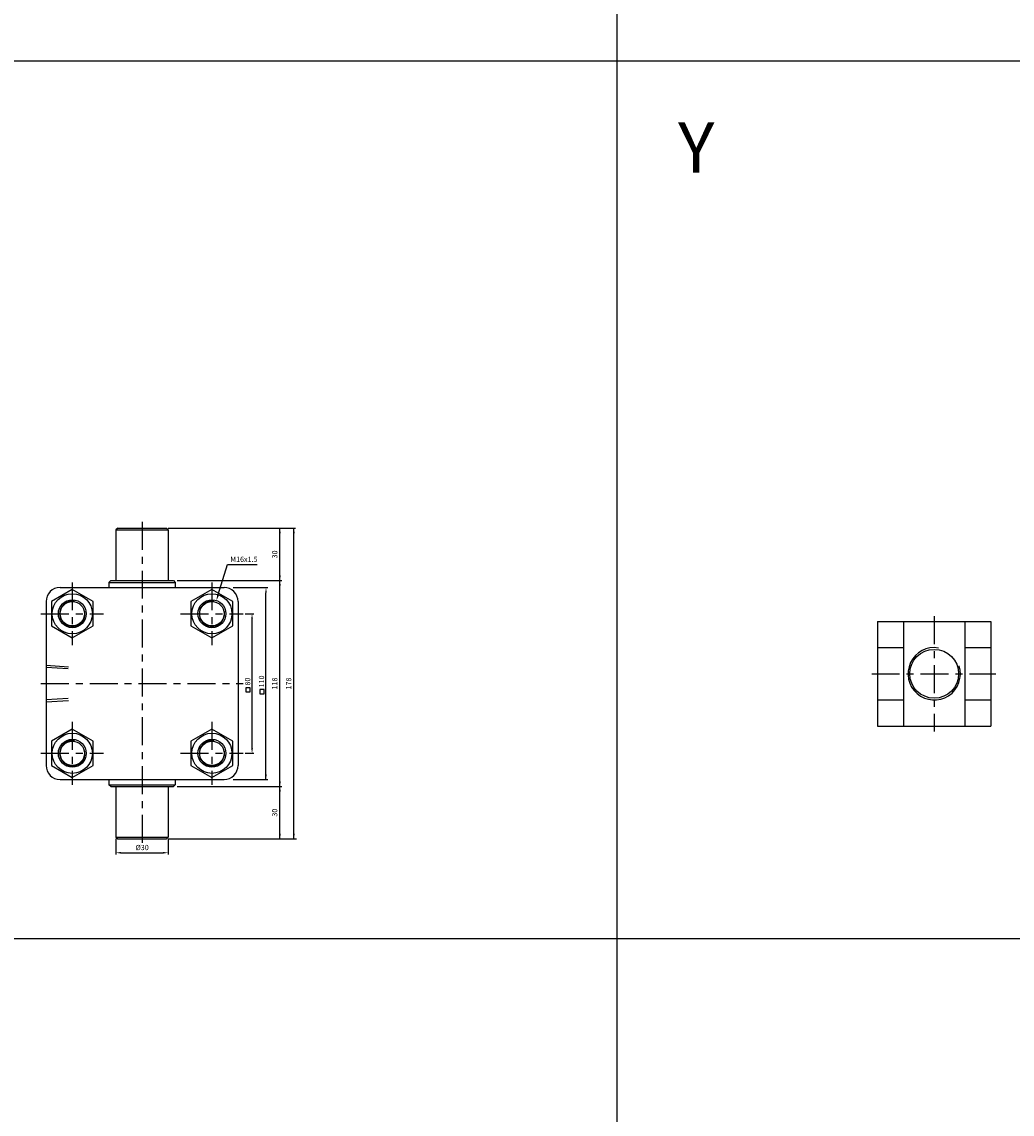
# Model space of a CAD drawing. Units: millimetres. Extents: x -113 to 2962, y 639 to 2875.
# Drawn here: x 1596 to 2163, y 1265 to 1891 of the extents above; entities that cross this region are included whole.
import ezdxf
from ezdxf.enums import TextEntityAlignment as Align

# ---------------------------------------------------------------- set-up
doc = ezdxf.new("R2010")
doc.units = ezdxf.units.MM
doc.header["$LTSCALE"] = 4
doc.linetypes.add('CENTER', pattern=[7, 4, -1, 1, -1])
doc.linetypes.add('HIDDEN', pattern=[9.525, 6.35, -3.175])
doc.layers.add('AM_7', color=1, linetype='CENTER', lineweight=25)
for name, color, linetype in [('LOGO', 7, 'Continuous'), ('UMCL1', 7, 'Continuous'), ('UMCL2', 5, 'Continuous')]:
    doc.layers.add(name, color=color, linetype=linetype)
doc.styles.add('ROMANSS', font='ROMANSS.SHX', dxfattribs={"bigfont": 'LMP'})
doc.styles.get("Standard").update_dxf_attribs({"font": 'ISOCP.SHX', "bigfont": 'CHINESET.SHX'})

msp = doc.modelspace()

# ---------------------------------------------------------------- linework, layer by layer
at = {"layer": 'AM_7'}
for p, q in [((1664.53, 1604.85), (1664.53, 1419.41)), ((1624.53, 1570.21), (1624.53, 1534.24)), ((1704.53, 1570.21), (1704.53, 1534.24)), ((1606.53, 1552.21), (1642.49, 1552.21)), ((1686.57, 1552.21), (1722.53, 1552.21)), ((2118.46, 1550.77), (2118.46, 1484.77)), ((2082.63, 1517.77), (2153.74, 1517.77)), ((1606.53, 1512.21), (1722.53, 1512.21)), ((1624.53, 1490.17), (1624.53, 1454.21)), ((1704.53, 1490.17), (1704.53, 1454.21)), ((1606.53, 1472.21), (1642.49, 1472.21)), ((1686.57, 1472.21), (1722.53, 1472.21))]:
    msp.add_line(p, q, dxfattribs=at)
at = {"layer": 'LOGO', "color": 4}
for p, q in [((1936.81, 862.85), (1936.81, 2875.35)), ((-112.93, 1869.12), (2961.68, 1869.12)), ((-112.93, 1366), (2961.68, 1366))]:
    msp.add_line(p, q, dxfattribs=at)
at = {"layer": 'UMCL1', "linetype": 'Continuous'}
for p, q in [((1650.53, 1601.21), (1649.53, 1600.21)), ((1649.53, 1600.21), (1649.53, 1571.21)), ((1649.53, 1600.21), (1679.53, 1600.21)), ((1650.53, 1601.21), (1678.53, 1601.21)), ((1678.53, 1601.21), (1679.53, 1600.21)), ((1679.53, 1600.21), (1679.53, 1571.21)), ((1617.53, 1567.21), (1711.53, 1567.21)), ((1646.53, 1571.21), (1645.53, 1570.21)), ((1645.53, 1570.21), (1645.53, 1567.21)), ((1645.53, 1570.21), (1683.53, 1570.21)), ((1646.53, 1571.21), (1682.53, 1571.21)), ((1682.53, 1571.21), (1683.53, 1570.21)), ((1683.53, 1570.21), (1683.53, 1567.21)), ((1609.53, 1559.21), (1609.53, 1465.21)), ((1719.53, 1559.21), (1719.53, 1465.21)), ((2085.96, 1547.77), (2150.96, 1547.77)), ((2085.96, 1547.77), (2085.96, 1487.77)), ((2100.96, 1547.77), (2100.96, 1487.77)), ((2135.96, 1547.77), (2135.96, 1487.77)), ((2150.96, 1547.77), (2150.96, 1487.77)), ((2085.96, 1532.77), (2100.96, 1532.77)), ((2135.96, 1532.77), (2150.96, 1532.77)), ((2085.96, 1502.77), (2100.96, 1502.77)), ((2135.96, 1502.77), (2150.96, 1502.77)), ((2085.96, 1487.77), (2150.96, 1487.77)), ((1617.53, 1457.21), (1711.53, 1457.21)), ((1645.53, 1457.21), (1645.53, 1454.21)), ((1645.53, 1454.21), (1683.53, 1454.21)), ((1646.53, 1453.21), (1645.53, 1454.21)), ((1646.53, 1453.21), (1682.53, 1453.21)), ((1649.53, 1453.21), (1649.53, 1424.21)), ((1679.53, 1453.21), (1679.53, 1424.21)), ((1683.53, 1454.21), (1682.53, 1453.21)), ((1683.53, 1457.21), (1683.53, 1454.21)), ((1649.53, 1424.21), (1679.53, 1424.21)), ((1649.53, 1424.21), (1650.53, 1423.21)), ((1650.53, 1423.21), (1678.53, 1423.21)), ((1679.53, 1424.21), (1678.53, 1423.21))]:
    msp.add_line(p, q, dxfattribs=at)
at = {"layer": 'UMCL1', "color": 2, "linetype": 'HIDDEN'}
for p, q in [((1609.53, 1522.66), (1622.41, 1521.85)), ((1609.53, 1521.56), (1622.23, 1520.76)), ((1622.23, 1503.65), (1609.53, 1502.86)), ((1609.53, 1501.76), (1622.41, 1502.56))]:
    msp.add_line(p, q, dxfattribs=at)
at = {"layer": 'UMCL1', "color": 7, "linetype": 'Continuous'}
for points in [[(1612.54, 1545.28), (1624.53, 1538.36), (1636.53, 1545.28), (1636.53, 1559.13), (1624.53, 1566.06), (1612.54, 1559.13)], [(1692.54, 1545.28), (1704.53, 1538.36), (1716.53, 1545.28), (1716.53, 1559.13), (1704.53, 1566.06), (1692.54, 1559.13)], [(1612.54, 1465.28), (1624.53, 1458.36), (1636.53, 1465.28), (1636.53, 1479.13), (1624.53, 1486.06), (1612.54, 1479.13)], [(1612.54, 1465.28), (1624.53, 1458.36), (1636.53, 1465.28), (1636.53, 1479.13), (1624.53, 1486.06), (1612.54, 1479.13)], [(1692.54, 1465.28), (1704.53, 1458.36), (1716.53, 1465.28), (1716.53, 1479.13), (1704.53, 1486.06), (1692.54, 1479.13)]]:
    msp.add_lwpolyline(points, close=True, dxfattribs=at)
for centre, radius in [((1624.53, 1552.21), 11.5), ((1624.53, 1552.21), 8), ((1624.53, 1552.21), 7), ((1704.53, 1552.21), 11.5), ((1704.53, 1552.21), 8), ((1704.53, 1552.21), 7), ((1624.53, 1472.21), 11.5), ((1624.53, 1472.21), 8), ((1624.53, 1472.21), 7), ((1704.53, 1472.21), 11.5), ((1704.53, 1472.21), 8), ((1704.53, 1472.21), 7)]:
    msp.add_circle(centre, radius, dxfattribs=at)
at = {"layer": 'UMCL1', "linetype": 'Continuous'}
msp.add_circle((2118.46, 1517.77), 14, dxfattribs=at)
for centre, start, end in [((1617.53, 1559.21), 90, 180), ((1711.53, 1559.21), 0, 90), ((1617.53, 1465.21), 180, 270), ((1711.53, 1465.21), 270, 0)]:
    msp.add_arc(centre, 8, start, end, dxfattribs=at)
at = {"layer": 'UMCL1', "color": 2, "linetype": 'Continuous'}
for centre, radius, start, end in [((1624.53, 1552.21), 7.25, 80.62803, 10.15464), ((1704.53, 1552.21), 7.25, 80.62803, 10.15464), ((2118.46, 1517.77), 15, 80.45452, 17.68382), ((1624.53, 1472.21), 7.25, 80.62803, 10.15464), ((1704.53, 1472.21), 7.25, 80.62803, 10.15464)]:
    msp.add_arc(centre, radius, start, end, dxfattribs=at)
at = {"layer": 'UMCL2', "linetype": 'Continuous'}
for p, q in [((1679.53, 1601.21), (1752.47, 1601.21)), ((1743.53, 1423.21), (1743.53, 1601.21)), ((1751.53, 1423.21), (1751.53, 1601.21)), ((1708, 1562.64), (1713.54, 1580.41)), ((1713.54, 1580.41), (1730.56, 1580.41)), ((1684.66, 1571.21), (1744.53, 1571.21)), ((1716.79, 1567.21), (1736.53, 1567.21)), ((1735.53, 1457.21), (1735.53, 1564.21)), ((1723.53, 1552.21), (1728.53, 1552.21)), ((1727.53, 1475.21), (1727.53, 1549.21)), ((1723.53, 1472.21), (1728.53, 1472.21)), ((1684.56, 1453.21), (1744.53, 1453.21)), ((1716.64, 1457.21), (1736.53, 1457.21)), ((1649.53, 1423.21), (1649.53, 1414.21)), ((1679.53, 1423.21), (1679.53, 1414.21)), ((1679.53, 1423.21), (1753.04, 1423.21)), ((1652.53, 1415.21), (1676.53, 1415.21))]:
    msp.add_line(p, q, dxfattribs=at)
for points in [[(1724, 1507.36), (1726.51, 1507.36), (1726.51, 1509.81), (1724, 1509.81)], [(1732, 1506.34), (1734.51, 1506.34), (1734.51, 1508.79), (1732, 1508.79)]]:
    msp.add_lwpolyline(points, close=True, dxfattribs=at)
for points in [[(1743.03, 1598.21), (1744.03, 1598.21), (1743.53, 1601.21)], [(1751.03, 1598.21), (1752.03, 1598.21), (1751.53, 1601.21)], [(1743.03, 1574.21), (1744.03, 1574.21), (1743.53, 1571.21)], [(1735.03, 1564.21), (1736.03, 1564.21), (1735.53, 1567.21)], [(1743.03, 1568.21), (1744.03, 1568.21), (1743.53, 1571.21)], [(1708.48, 1562.49), (1707.52, 1562.79), (1707.11, 1559.78)], [(1727.03, 1549.21), (1728.03, 1549.21), (1727.53, 1552.21)], [(1727.03, 1475.21), (1728.03, 1475.21), (1727.53, 1472.21)], [(1735.03, 1460.21), (1736.03, 1460.21), (1735.53, 1457.21)], [(1743.03, 1456.21), (1744.03, 1456.21), (1743.53, 1453.21)], [(1743.03, 1450.21), (1744.03, 1450.21), (1743.53, 1453.21)], [(1743.03, 1426.21), (1744.03, 1426.21), (1743.53, 1423.21)], [(1751.03, 1426.21), (1752.03, 1426.21), (1751.53, 1423.21)], [(1652.53, 1415.71), (1652.53, 1414.71), (1649.53, 1415.21)], [(1676.53, 1415.71), (1676.53, 1414.71), (1679.53, 1415.21)]]:
    msp.add_solid(points, dxfattribs=at)

# ---------------------------------------------------------------- texts
msp.add_text('Y', height=28.75).set_placement((1971.68, 1805.12))
at = {"layer": 'UMCL2', "linetype": 'Continuous', "style": 'ROMANSS'}
msp.add_text('M16x1.5', height=3, dxfattribs=at).set_placement((1715.06, 1583.41), align=Align.MIDDLE_LEFT)
for s, p in [('30', (1740.53, 1586.21)), ('80', (1725.01, 1513.34)), ('110', (1732.95, 1513.42)), ('118', (1740.53, 1512.21)), ('178', (1748.53, 1512.21)), ('30', (1740.53, 1438.21))]:
    msp.add_text(s, height=3, rotation=90, dxfattribs=at).set_placement(p, align=Align.MIDDLE_CENTER)
msp.add_text('%%c30', height=3, dxfattribs=at).set_placement((1664.53, 1418.21), align=Align.MIDDLE_CENTER)

doc.saveas('drawing.dxf')
